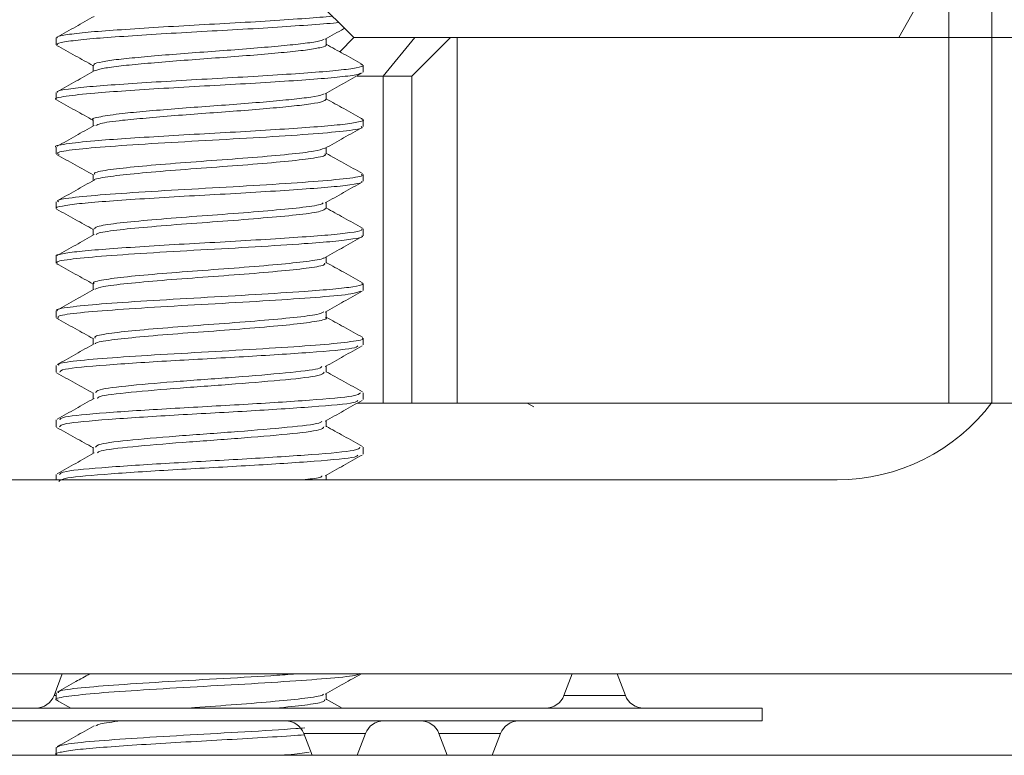
# Paper-space layout 'Sheet3' of a CAD drawing. Units: inches. Extents: x 0.3 to 10.6, y 0.2 to 8.2.
# Drawn here: x 3 to 3, y 4.7 to 4.7 of the extents above; entities that cross this region are included whole.
import ezdxf

# ---------------------------------------------------------------- set-up
doc = ezdxf.new("R2010")
doc.units = ezdxf.units.IN
doc.header["$MEASUREMENT"] = 0

psp = doc.layouts.new('Sheet3')

# ---------------------------------------------------------------- linework, layer by layer
at = {"color": 7, "linetype": 'Continuous', "lineweight": 15}
for p, q in [((3.043551669673048, 4.710103053397583), (3.043551669673048, 4.69189439198026)), ((3.045748368814148, 4.710103053397583), (3.045748368814148, 4.69189439198026)), ((3.01129954991651, 4.693862895917269), (3.013268053853519, 4.69189439198026)), ((3.041008117361556, 4.69189439198026), (3.04212184270322, 4.693862895917269)), ((2.998110573538556, 4.691872422203049), (2.998110573538556, 4.691525522139074)), ((3.011856355578901, 4.691525862761459), (3.011856355578901, 4.691845007207787)), ((3.013268053853519, 4.69189439198026), (3.01254333935861, 4.691169677485352)), ((3.041008117361556, 4.69189439198026), (3.013268053853519, 4.69189439198026)), ((3.016376217964583, 4.69189439198026), (3.014753065595472, 4.689925888043252)), ((3.018189313696038, 4.69189439198026), (3.01622080975903, 4.689925888043252)), ((3.018527055576459, 4.673292029775536), (3.018527055576459, 4.69189439198026)), ((3.046855175405287, 4.69189439198026), (3.041008117361556, 4.69189439198026)), ((3.043551669673048, 4.673292029775536), (3.043551669673048, 4.69189439198026)), ((3.045748368814148, 4.673292029775536), (3.045748368814148, 4.69189439198026)), ((2.999989791498212, 4.690484196094793), (2.999989791498212, 4.690164507676803)), ((3.013735573538557, 4.690136422361893), (3.013735573538557, 4.690484214978839)), ((3.014753065595472, 4.689925888043252), (3.013425398532001, 4.689925888043252)), ((3.014753065595472, 4.673292029775536), (3.014753065595472, 4.689925888043252)), ((3.01622080975903, 4.689925888043252), (3.014753065595472, 4.689925888043252)), ((3.01622080975903, 4.673292029775536), (3.01622080975903, 4.689925888043252)), ((2.998110573538556, 4.689094966583518), (2.998110573538556, 4.688747756853576)), ((3.011856355578901, 4.688748084983683), (3.011856355578901, 4.68906722943001)), ((2.999989791498212, 4.687706418317017), (2.999989791498212, 4.687386729899026)), ((3.013735573538557, 4.687359416074512), (3.013735573538557, 4.687705866806337)), ((2.998110573538556, 4.68631720129802), (2.998110573538556, 4.685969696931427)), ((3.011856355578901, 4.685970307205905), (3.011856355578901, 4.686289451652232)), ((2.999989791498212, 4.68492864053924), (2.999989791498212, 4.684608952121248)), ((3.013735573538557, 4.684581027790626), (3.013735573538557, 4.684928860518957)), ((2.998110573538556, 4.683539141375872), (2.998110573538556, 4.683192041385388)), ((3.011856355578901, 4.683192529428129), (3.011856355578901, 4.683511673874453)), ((2.999989791498212, 4.682150862761463), (2.999989791498212, 4.681831174343469)), ((3.013735573538557, 4.681803620957279), (3.013735573538557, 4.682150472235071)), ((2.998110573538556, 4.680761485829834), (2.998110573538556, 4.68041386513828)), ((3.011856355578901, 4.680414751650352), (3.011856355578901, 4.680733896096676)), ((2.999989791498212, 4.679373084983686), (2.999989791498212, 4.679053396565692)), ((3.013735573538557, 4.679026053808287), (3.013735573538557, 4.679373065401723)), ((2.998110573538556, 4.677983309582724), (2.998110573538556, 4.677636900908707)), ((3.011856355578901, 4.677636973872574), (3.011856355578901, 4.677956118318898)), ((2.999989791498212, 4.676595307205909), (2.999989791498212, 4.676275618787914)), ((3.013735573538557, 4.676247019029408), (3.013735573538557, 4.676595498252731)), ((2.998110573538556, 4.675206345353152), (2.998110573538556, 4.674859612841804)), ((3.011856355578902, 4.674859196094798), (3.011856355578902, 4.67517834054112)), ((2.999989791498212, 4.673817529428132), (2.999989791498212, 4.673497841010136)), ((3.013735573538557, 4.673469254710128), (3.013735573538557, 4.673816463473853)), ((3.014753065595472, 4.673292029775536), (3.013432757061886, 4.673292029775536)), ((3.01622080975903, 4.673292029775536), (3.014753065595472, 4.673292029775536)), ((3.018527055576459, 4.673292029775536), (3.01622080975903, 4.673292029775536)), ((3.043551669673048, 4.673292029775536), (3.018527055576459, 4.673292029775536)), ((3.022083262285025, 4.673292029775536), (3.022426849010027, 4.673090221190071)), ((3.045727306342708, 4.673292029775536), (3.043551669673048, 4.673292029775536)), ((3.045748368814148, 4.673292029775536), (3.246535770388952, 4.673292029775536)), ((2.998110573538556, 4.672429057286248), (2.998110573538556, 4.67208187741882)), ((3.011856355578902, 4.672081418317021), (3.011856355578902, 4.672400562763342)), ((2.999989791498212, 4.671039751650355), (2.999989791498212, 4.670720063232358)), ((3.013735573538557, 4.670691539265794), (3.013735573538557, 4.671038699154572)), ((2.974882227081865, 4.669383001355011), (3.037874353066117, 4.669383001355011)), ((2.998110573538556, 4.669651321863264), (2.998110573538556, 4.669383001355011)), ((3.011856355578902, 4.669383001355011), (3.011856355578902, 4.669622784985565)), ((2.884331045979502, 4.659512502216481), (3.128425534168479, 4.659512502216481)), ((2.998408022029873, 4.659512502216481), (2.997998069991401, 4.658413112267297)), ((3.024371830796652, 4.659512502216481), (3.02396187875818, 4.658413112267297)), ((3.027087923941852, 4.658413112267297), (3.02667797190338, 4.659512502216481)), ((2.998110573538556, 4.658539744730255), (2.998110573538556, 4.658192276661857)), ((3.011856355578902, 4.658192529428137), (3.011856355578902, 4.658511673874453)), ((2.998129746464528, 4.65816245443582), (2.998846741128381, 4.657762502216482)), ((3.012675540790788, 4.657762502216482), (3.011856355578902, 4.658220063232358)), ((3.027003059136399, 4.657762502216482), (2.977798073538557, 4.657762502216482)), ((3.034048073538556, 4.657762502216482), (3.027003059136399, 4.657762502216482)), ((3.034048073538556, 4.657112502216481), (3.034048073538556, 4.657762502216482)), ((3.027003059136399, 4.657112502216481), (2.977798073538557, 4.657112502216481)), ((3.034048073538556, 4.657112502216481), (3.027003059136399, 4.657112502216481)), ((3.010719459947269, 4.656468713458122), (3.011141166475706, 4.655362502216481)), ((3.013428942512049, 4.655362502216481), (3.013850649040486, 4.656468713458122)), ((3.017597325848089, 4.656468713458123), (3.018019032376527, 4.655362502216481)), ((3.020306808412868, 4.655362502216481), (3.020728514941306, 4.656468713458123)), ((2.892205061727532, 4.655362502216481), (3.058910064995429, 4.655362502216481)), ((2.998110573538556, 4.655761721106301), (2.998110573538556, 4.655414823490319)), ((2.998129746464527, 4.655384676658043), (2.998169498603671, 4.655362502216481))]:
    psp.add_line(p, q, dxfattribs=at)
at = {"color": 8, "linetype": 'Continuous', "lineweight": 15}
for p, q in [((2.998110573538556, 4.658413112267297), (2.997998069991401, 4.658413112267297)), ((3.027087923941852, 4.658413112267297), (3.02396187875818, 4.658413112267297)), ((3.010719459947269, 4.656468713458122), (3.013850649040486, 4.656468713458122)), ((3.017597325848089, 4.656468713458123), (3.020336350101171, 4.656468713458123)), ((3.020336350101171, 4.656468713458123), (3.020728514941306, 4.656468713458123))]:
    psp.add_line(p, q, dxfattribs=at)
at = {"color": 7, "linetype": 'Continuous', "lineweight": 15}
for centre, radius, start, end in [((3.037874353066117, 4.67922552104005), 0.009842519685039085, 270.0000000000008, 323.1301023541589), ((2.997061092583237, 4.658762502216482), 0.001000000000000334, 270.0000000000008, 339.5499937715247), ((3.023024901350016, 4.658762502216481), 0.0009999999999998495, 270.0000000000008, 339.5499937715724), ((3.028024901350016, 4.658762502216481), 0.0009999999999998495, 200.4500062284292, 270.0000000000263), ((3.009785054493877, 4.656112502216481), 0.00100000000000027, 20.86769685254845, 90), ((3.014785054493878, 4.656112502216481), 0.0009999999999998556, 90, 159.1323031474425), ((3.016662920394698, 4.656112502216482), 0.0009999999999998556, 20.86769685255751, 90), ((3.021662920394697, 4.656112502216482), 0.0009999999999998556, 90, 159.1323031474425)]:
    psp.add_arc(centre, radius, start, end, dxfattribs=at)
for points, knots in [([(3.012184829622603, 4.692977616211176), (3.011754348675004, 4.692941512704095), (3.010862674423318, 4.692866729910943), (3.009032020628402, 4.69274659522015), (3.006980186167597, 4.692622910676946), (3.004841651780314, 4.692510103367712), (3.002783842477931, 4.692386466568117), (3.000958734308803, 4.692263924137797), (2.999483364639678, 4.692150878930713), (2.998519298251125, 4.69202647447718), (2.998076503658218, 4.691933503704313), (2.998151348612877, 4.69188350339303), (2.998167935932844, 4.691872422203049)], [0, 0, 0, 0, 0.1016524749447148, 0.2105572732868305, 0.3196429335162828, 0.4263925709466846, 0.5355002043547452, 0.6443781821563965, 0.7511712900579591, 0.860440742028858, 0.9690705395326099, 1, 1, 1, 1]), ([(3.000043946791311, 4.692972534231739), (2.999728820386126, 4.692796431534068), (2.999098105716662, 4.692443968037119), (2.998466996659711, 4.692092328294311), (2.998151211057288, 4.691916379673712)], [0, 0, 0, 0, 0.4996338605106083, 1, 1, 1, 1]), ([(3.012500963819448, 4.692661482014331), (3.012494608007691, 4.69266060643306), (3.012195197628248, 4.692619359440519), (3.011142707549761, 4.692544029360186), (3.009419360202259, 4.692423137000317), (3.007379176990709, 4.692298411455815), (3.005248761360115, 4.692184945129044), (3.003162435038524, 4.692063274344433), (3.001282545185984, 4.691939041634097), (2.999731693040218, 4.69182607385329), (2.99866150539614, 4.691703281722475), (2.998121801253875, 4.691600888629757), (2.998165931188436, 4.691543811025363), (2.998180071364144, 4.691525522139074)], [0, 0, 0, 0, 0.002258310544439347, 0.1063847770840113, 0.2118294514838973, 0.3181993252676556, 0.4221506595839248, 0.5278663817796476, 0.6341095215498066, 0.7379610225020191, 0.8439088089228954, 0.9499850409867651, 1, 1, 1, 1]), ([(3.011798954161066, 4.691812941140773), (3.012113770570735, 4.691988983508958), (3.012445267227609, 4.692174353314117), (3.012777111687025, 4.69235932880305), (3.012793809434956, 4.692368636398823)], [0, 0, 0, 0, 0.9496820047556691, 1, 1, 1, 1]), ([(2.998129746464542, 4.691495787769143), (2.99844481302448, 4.691320081467074), (2.999064682863632, 4.690974392488775), (2.999684844658244, 4.690628037143808), (2.999989791498212, 4.690457726800812)], [0, 0, 0, 0, 0.5082785772741127, 1, 1, 1, 1]), ([(3.011751521566076, 4.691813869605003), (3.011711834892584, 4.691789753046166), (3.011606463495072, 4.691725721589655), (3.010960548582396, 4.691616090343572), (3.009919217571256, 4.691501998847291), (3.008569584738279, 4.691381564578474), (3.007031331474142, 4.691256727992933), (3.005410255823663, 4.691143279081931), (3.0038266246295, 4.691021603768897), (3.002398829224167, 4.690897384190746), (3.001220889887689, 4.690784399274107), (3.000408277052132, 4.690661615560997), (2.999998562931671, 4.690559334448603), (3.00003190733566, 4.690502353354823), (3.000042549915096, 4.69048416662049)], [0, 0, 0, 0, 0.05506054366221887, 0.1461902931847148, 0.2353164166366259, 0.3255761639155708, 0.4166317019156382, 0.5056072253346517, 0.5961000950123941, 0.687046617622053, 0.7759362927393679, 0.8666287648485201, 0.9574317188303735, 1, 1, 1, 1]), ([(3.011834857683859, 4.691526194536334), (3.011841876158991, 4.691521769618602), (3.01191098225181, 4.691478200499995), (3.011631378754558, 4.691394377415421), (3.010979189830771, 4.69126897235756), (3.009914203840025, 4.691154748615928), (3.008570937616639, 4.691034349814491), (3.007031021766185, 4.69090950443876), (3.005410176502345, 4.690796054951332), (3.003827269782352, 4.690674390741092), (3.002396341713023, 4.690550127303172), (3.001230038908538, 4.690437304355662), (3.000376721748664, 4.690314398320287), (3.000154430716182, 4.690233557769285), (3.000043880567705, 4.690193354011101)], [0, 0, 0, 0, 0.01015817153918186, 0.1000205218490934, 0.1910173345199265, 0.2800134439389372, 0.3701415234946853, 0.461064232900231, 0.5499099619763395, 0.6402708238601847, 0.7310846769031132, 0.8198446829099857, 0.9104048560522813, 1, 1, 1, 1]), ([(3.013694936019826, 4.690527490784823), (3.013379149447721, 4.690703437380056), (3.012766099679562, 4.691045009913354), (3.012153433012251, 4.69138738262648), (3.011856355578901, 4.691553396565692)], [0, 0, 0, 0, 0.515107563050868, 1, 1, 1, 1]), ([(3.013624144983321, 4.690529035687314), (3.01367344228084, 4.690509788889498), (3.013822943338209, 4.690451420241128), (3.013456748004559, 4.690352735731786), (3.012575942787737, 4.690227291889255), (3.011179569041402, 4.690113088012925), (3.009409326502854, 4.689992686457278), (3.007381805714434, 4.689867828388085), (3.005248050731478, 4.689754397010915), (3.003162628006434, 4.689632716769279), (3.001282494697456, 4.689508486606953), (2.999731706758305, 4.689395518154161), (2.99866150161147, 4.689272726206529), (2.998121801646797, 4.689170333070089), (2.998165931283785, 4.68911325546881), (2.998180071364144, 4.689094966583518)], [0, 0, 0, 0, 0.04101596017422605, 0.1243867255117258, 0.2088049440515067, 0.2913757601155825, 0.3749918963790803, 0.4593417026756361, 0.5417736413622517, 0.6256047146963941, 0.7098540227116411, 0.7922067949517756, 0.8762218919360714, 0.9603388444995906, 1, 1, 1, 1]), ([(3.013619611839252, 4.690089116017281), (3.013592467994468, 4.690069020983919), (3.013512116617476, 4.690009535542041), (3.012765477244124, 4.689903439485229), (3.011482874405185, 4.689786881092127), (3.009768441279074, 4.689669335189606), (3.007781185328175, 4.689543807161433), (3.005655333232192, 4.689428555467337), (3.00354793625936, 4.689309480775771), (3.001621001295192, 4.689184071493735), (2.999804501503362, 4.689057831749435), (2.998536626312329, 4.688906686204748), (2.997944294157773, 4.688801237758615), (2.998111943033639, 4.68874797424365), (2.998112627276908, 4.688747756853576)], [0, 0, 0, 0, 0.04612111216772437, 0.1365280011212139, 0.225364822481822, 0.3143483805395356, 0.4047470383881784, 0.4933159741021627, 0.5825904061065557, 0.6729462379240111, 0.7613104680458891, 0.8807333973767553, 0.9995132244724844, 0.9999999999999999, 0.9999999999999999, 0.9999999999999999, 0.9999999999999999]), ([(3.000043946791313, 4.690194756453962), (2.999728820386128, 4.690018653756292), (2.999098105716663, 4.689666190259342), (2.998466996659713, 4.689314550516534), (2.99815121105729, 4.689138601895935)], [0, 0, 0, 0, 0.4996338605106117, 1, 1, 1, 1]), ([(3.011798954161068, 4.689035163362997), (3.012113820117739, 4.689211149557967), (3.012743972599148, 4.689563357013568), (3.013374786125378, 4.689914815018931), (3.013690403393119, 4.690090661304349)], [0, 0, 0, 0, 0.4996662965873011, 1, 1, 1, 1]), ([(3.011749652706189, 4.689035399613473), (3.011731960650023, 4.689019265122846), (3.011671018140345, 4.688963687843308), (3.011117067973985, 4.68886173636648), (3.010146211274348, 4.688745225363053), (3.008843212836236, 4.688627659101185), (3.007334388610333, 4.688502149311033), (3.00571968229446, 4.688386885642372), (3.004119193791883, 4.688267809278207), (3.002655927050335, 4.68814241369058), (3.001276138725685, 4.688016156479072), (3.000313610534822, 4.68786502349009), (2.999863489826482, 4.687759675829548), (2.999990331176086, 4.687706517647784), (2.999990599258511, 4.687706405296612)], [0, 0, 0, 0, 0.03733366064317764, 0.128600483387377, 0.218274811777501, 0.3080979510441899, 0.3993564237380786, 0.4887590837088676, 0.5788772211532236, 0.6700922491842538, 0.7592873157356914, 0.8798428316882999, 0.9997460447637652, 1, 1, 1, 1]), ([(2.99812974646454, 4.688718009991366), (2.998444813024479, 4.688542303689297), (2.999064682863631, 4.688196614710999), (2.999684844658244, 4.687850259366031), (2.999989791498212, 4.687679949023035)], [0, 0, 0, 0, 0.5082785772737631, 1, 1, 1, 1]), ([(3.011842661625664, 4.688748315091929), (3.011813142174792, 4.688712459020476), (3.011751302608851, 4.688637345025143), (3.011127025767692, 4.688514682599773), (3.010143567056234, 4.68839795828455), (3.008843905892828, 4.688280449105067), (3.00733431564402, 4.688154923955851), (3.005719301945933, 4.68803966393337), (3.004120813989136, 4.687920588152602), (3.002649808585018, 4.687795186538197), (3.001301716907324, 4.687668955089571), (3.000326374800971, 4.687537395121532), (3.000183479672241, 4.68745043148768), (3.00012779998048, 4.687416545739648)], [0, 0, 0, 0, 0.08312280197426185, 0.1741318975165057, 0.2635529957289126, 0.3531224845927726, 0.4441232536643059, 0.5332734506183187, 0.6231371046183014, 0.7140945517097981, 0.8030377414648348, 0.9232528222530266, 1, 1, 1, 1]), ([(3.013694936019824, 4.687749713007046), (3.013379149447719, 4.687925659602278), (3.012766099679561, 4.688267232135577), (3.012153433012251, 4.688609604848702), (3.011856355578901, 4.688775618787914)], [0, 0, 0, 0, 0.5151075630513863, 1, 1, 1, 1]), ([(3.013634159849849, 4.687751069627899), (3.013673406818858, 4.687738911534998), (3.013840207700696, 4.687687239248742), (3.013559933558356, 4.687598804987009), (3.012790166803808, 4.687472940783208), (3.011476298962286, 4.687356310395064), (3.009770236803198, 4.687238783768668), (3.00778071204999, 4.687113250516043), (3.005655460015121, 4.686998000203729), (3.003547901712535, 4.686878925140664), (3.001621010282305, 4.686753515958874), (2.999804498155246, 4.68662727618617), (2.998536627382141, 4.68647613065166), (2.997944294157055, 4.686370682203052), (2.998111943033637, 4.686317418688095), (2.998112627276908, 4.68631720129802)], [0, 0, 0, 0, 0.02550669931587608, 0.108404293275191, 0.1929080967218306, 0.2759443495779943, 0.3591177580110632, 0.4436138677999055, 0.5263997265070115, 0.6098450163763564, 0.6943010964444138, 0.776895615737897, 0.8885208675745043, 0.9995450083066019, 1, 1, 1, 1]), ([(3.000043946791315, 4.687416978676186), (2.99972882038613, 4.687240875978516), (2.999098105716666, 4.686888412481565), (2.998466996659714, 4.686536772738758), (2.998151211057292, 4.686360824118158)], [0, 0, 0, 0, 0.4996338605106041, 1, 1, 1, 1]), ([(3.013631631184159, 4.687359416074512), (3.013661430724565, 4.687344159549029), (3.013793465531214, 4.687276561446343), (3.012999720713708, 4.68714868750524), (3.011319644757412, 4.686993797504732), (3.008874290330483, 4.686831452565746), (3.006064239754077, 4.686671354317394), (3.003231888508913, 4.686514274972261), (3.000743334554359, 4.686349511601302), (2.99895921023468, 4.686196594338664), (2.998056464278804, 4.686051507663894), (2.998198072530724, 4.685969074091901), (2.998250305326989, 4.685938668123937)], [0, 0, 0, 0, 0.0330190244064583, 0.1462995886461242, 0.2581442300606951, 0.370942203847308, 0.4834593715930379, 0.5955760618897689, 0.7086718845057108, 0.8202410422580394, 0.9336951562562872, 1, 1, 1, 1]), ([(3.011798954161069, 4.686257385585219), (3.012113820117741, 4.68643337178019), (3.012743972599149, 4.686785579235791), (3.013374786125379, 4.687137037241154), (3.013690403393121, 4.687312883526571)], [0, 0, 0, 0, 0.4996662965873057, 1, 1, 1, 1]), ([(2.998129746464539, 4.685940232213588), (2.998444813024478, 4.685764525911519), (2.99906468286363, 4.685418836933222), (2.999684844658244, 4.685072481588253), (2.999989791498212, 4.684902171245256)], [0, 0, 0, 0, 0.5082785772734087, 1, 1, 1, 1]), ([(3.011777107144256, 4.685970841400779), (3.011799930364348, 4.685955480919439), (3.011900529896227, 4.685887775432398), (3.011297683834936, 4.685759808300875), (3.010021430170586, 4.685604902376113), (3.008164615001279, 4.685442567831648), (3.006029617181377, 4.685282458322005), (3.003881745355279, 4.68512541507673), (3.001979670250434, 4.684960502092751), (3.000670036253417, 4.684808172432693), (3.000020867125605, 4.684693658910102), (3.000049934133054, 4.684640242564999), (3.000050401540519, 4.68463938361182)], [0, 0, 0, 0, 0.03552443536549992, 0.1565835825770433, 0.27610089991447, 0.3966418273969299, 0.5168812365917653, 0.6366906505556817, 0.7575514118107098, 0.8767729462612956, 0.9980184666437467, 1, 1, 1, 1]), ([(3.011780780974618, 4.686260495780473), (3.011637288898998, 4.68620940752831), (3.011341665752264, 4.686104155236149), (3.010001115361902, 4.685951931742425), (3.008169932960962, 4.685789840038916), (3.006028683696317, 4.685629673673247), (3.003880193413956, 4.685472615101794), (3.001986855289316, 4.685307820505248), (3.000643087065439, 4.685155035258202), (2.999976908066124, 4.685020743073294), (3.000057547537501, 4.684948462275238), (3.000079991979038, 4.684928344309204)], [0, 0, 0, 0, 0.1126259679684992, 0.2320326255689047, 0.3524619455652475, 0.4725900264463497, 0.5922885102242708, 0.7130373678626966, 0.8321485164383022, 0.9532817769600114, 1, 1, 1, 1]), ([(3.013694936019822, 4.684971935229269), (3.013379149447717, 4.685147881824502), (3.01276609967956, 4.6854894543578), (3.01215343301225, 4.685831827070925), (3.011856355578901, 4.685997841010137)], [0, 0, 0, 0, 0.5151075630518915, 1, 1, 1, 1]), ([(3.013631631184159, 4.684928860518957), (3.01366143067549, 4.684913603992975), (3.013793465264704, 4.684846005888082), (3.012999725163296, 4.684718131994838), (3.011319628846521, 4.684563241787714), (3.008874350094087, 4.684400897616665), (3.006064017759555, 4.684240796509061), (3.003232716810011, 4.684083727822217), (3.000740230663393, 4.683918924547792), (2.998970698348756, 4.683766155363264), (2.998093248843645, 4.683631738521454), (2.998199789069818, 4.683559362210156), (2.998229554779336, 4.683539141375872)], [0, 0, 0, 0, 0.03377277688357967, 0.1496392899039933, 0.2640371011058125, 0.3794100071832567, 0.4944956970289442, 0.609171767396919, 0.7248493215443409, 0.8389653603913664, 0.9550093849337024, 1, 1, 1, 1]), ([(3.013666484058381, 4.684581027790626), (3.013677386079992, 4.684560446719415), (3.013708832122451, 4.68450108220316), (3.013135185739842, 4.684395806524779), (3.012032650091326, 4.684273648883717), (3.010458740770618, 4.684160449059235), (3.008562259873052, 4.684035821237881), (3.006469454366968, 4.683914886369888), (3.00433783206695, 4.683801014882603), (3.002321264265042, 4.683675871422266), (3.000572560267465, 4.683556313413964), (2.99919545522268, 4.683441478786903), (2.998373889995046, 4.683315808732934), (2.998026809823867, 4.68323532092878), (2.998119839151905, 4.683194069655747), (2.998124413280523, 4.683192041385388)], [0, 0, 0, 0, 0.04614852848627141, 0.1331118794185417, 0.2197757247375799, 0.3048729335872536, 0.3919534596427253, 0.4784082064215334, 0.5636238686296697, 0.6507885174269167, 0.7370025238500959, 0.8223981377908424, 0.9096136650071394, 0.9955558238426204, 1, 1, 1, 1]), ([(3.000043946791317, 4.684639200898409), (2.999728820386132, 4.684463098200738), (2.999098105716668, 4.684110634703788), (2.998466996659717, 4.683758994960981), (2.998151211057293, 4.683583046340381)], [0, 0, 0, 0, 0.4996338605106076, 1, 1, 1, 1]), ([(3.011798954161071, 4.683479607807443), (3.012113820117742, 4.683655594002413), (3.012743972599151, 4.684007801458014), (3.013374786125381, 4.684359259463378), (3.013690403393122, 4.684535105748795)], [0, 0, 0, 0, 0.4996662965872809, 1, 1, 1, 1]), ([(3.011707276359377, 4.683479352972171), (3.011672007725569, 4.683451675253373), (3.011569489534183, 4.683371222188812), (3.010581622728666, 4.683231129091369), (3.008943184493745, 4.683079139539021), (3.006886932668477, 4.68291084057017), (3.004706300726574, 4.682760513485056), (3.002685970012235, 4.682591610137037), (3.001096658645749, 4.682440844151183), (3.000121955544352, 4.682284980956013), (3.000073174940621, 4.682191846209521), (3.000051778788265, 4.682150995439477)], [0, 0, 0, 0, 0.06344926350539212, 0.1844331077475296, 0.3035505339663513, 0.4248577078393946, 0.5437386005881106, 0.6651272461993012, 0.784054817288792, 0.905282106484741, 1, 1, 1, 1]), ([(2.998129746464538, 4.683162454435812), (2.998444813024477, 4.682986748133743), (2.999064682863629, 4.682641059155444), (2.999684844658244, 4.682294703810475), (2.999989791498212, 4.682124393467479)], [0, 0, 0, 0, 0.5082785772730887, 1, 1, 1, 1]), ([(3.011826432188739, 4.683192599019373), (3.01177762260652, 4.683145010613296), (3.01167481077578, 4.683044771051138), (3.010593692991632, 4.682884019955755), (3.008939969240721, 4.682731887412757), (3.006887532236312, 4.682563623073762), (3.004707048714936, 4.682413301566861), (3.002682303981075, 4.682244341072876), (3.001110344501515, 4.682093796075622), (3.000211852578077, 4.681957922818987), (3.000151771953169, 4.68188366490631), (3.00013414839275, 4.681861882695945)], [0, 0, 0, 0, 0.1091862792038623, 0.2299884724695565, 0.3489270500419357, 0.4700520874758397, 0.5887544867208686, 0.7099608735673244, 0.8287098810680171, 0.949755153767532, 1, 1, 1, 1]), ([(3.01369493601982, 4.682194157451493), (3.013379149447715, 4.682370104046725), (3.012766099679558, 4.682711676580023), (3.01215343301225, 4.683054049293148), (3.011856355578901, 4.683220063232358)], [0, 0, 0, 0, 0.5151075630524257, 1, 1, 1, 1]), ([(3.013666484058381, 4.682150472235071), (3.013677386079992, 4.682129891163859), (3.01370883212245, 4.682070526647604), (3.013135185739842, 4.681965250969223), (3.012032650091326, 4.681843093328162), (3.010458740770618, 4.68172989350368), (3.008562259873052, 4.681605265682325), (3.006469454366968, 4.681484330814333), (3.00433783206695, 4.681370459327049), (3.002321264265042, 4.68124531586671), (3.000572560267465, 4.681125757858408), (2.99919545522268, 4.681010923231348), (2.998373889995046, 4.680885253177379), (2.998026809823867, 4.680804765373225), (2.998119839151905, 4.680763514100192), (2.998124413280523, 4.680761485829834)], [0, 0, 0, 0, 0.04614852848627141, 0.1331118794185415, 0.2197757247375796, 0.3048729335872536, 0.3919534596427252, 0.4784082064215336, 0.5636238686296698, 0.6507885174269171, 0.7370025238500962, 0.8223981377908425, 0.9096136650071395, 0.9955558238426205, 1, 1, 1, 1]), ([(3.013672178689188, 4.681803620957279), (3.013689234593189, 4.68179026520269), (3.01375591976277, 4.681738046876444), (3.013284430482861, 4.681642074090176), (3.01228566128318, 4.681518010010035), (3.010621208365232, 4.681392981566236), (3.008298681393269, 4.681238917552516), (3.005444076911644, 4.681085164891463), (3.00266510233219, 4.680921704058497), (3.00027977634712, 4.680762850938589), (2.998711660013887, 4.680604624594038), (2.998007453374147, 4.680485134202258), (2.998160993509614, 4.680423188021782), (2.998184101258711, 4.68041386513828)], [0, 0, 0, 0, 0.02983478512042445, 0.1166480360696227, 0.2037773643360062, 0.2889751564912501, 0.4048429308756336, 0.5190346461982303, 0.6344614403210033, 0.7492984334344063, 0.8640615529592475, 0.9795413002776288, 1, 1, 1, 1]), ([(3.000043946791319, 4.681861423120632), (2.999728820386133, 4.681685320422962), (2.999098105716669, 4.681332856926011), (2.998466996659719, 4.680981217183204), (2.998151211057295, 4.680805268562605)], [0, 0, 0, 0, 0.499633860510611, 1, 1, 1, 1]), ([(3.011798954161073, 4.680701830029665), (3.012113820117744, 4.680877816224636), (3.012743972599154, 4.681230023680238), (3.013374786125383, 4.6815814816856), (3.013690403393124, 4.681757327971018)], [0, 0, 0, 0, 0.4996662965872977, 1, 1, 1, 1]), ([(2.998129746464537, 4.680384676658035), (2.998444813024476, 4.680208970355966), (2.999064682863628, 4.679863281377667), (2.999684844658243, 4.679516926032699), (2.999989791498212, 4.679346615689702)], [0, 0, 0, 0, 0.5082785772727341, 1, 1, 1, 1]), ([(3.011757872254277, 4.680701511721646), (3.011758979108656, 4.68069509717411), (3.011769128377908, 4.680636279165854), (3.011057785232215, 4.680515248410927), (3.009664817174053, 4.680364571159263), (3.007723719629203, 4.680197449905917), (3.005560189313312, 4.680043440427308), (3.003448563181873, 4.679880054365348), (3.001637240574388, 4.679721180750541), (3.000446406188892, 4.679562955945967), (2.999911596374575, 4.679443577662982), (3.000027820161232, 4.679381731505401), (3.00004514400676, 4.679372512968378)], [0, 0, 0, 0, 0.01488085775586201, 0.1364495951528421, 0.2556290943945579, 0.376974116862595, 0.4965554963506647, 0.6174364549618724, 0.7376967916641031, 0.8578793985469332, 0.978816080454891, 1, 1, 1, 1]), ([(3.011762022139797, 4.680415183392682), (3.011779366797017, 4.680388732384634), (3.01183082983512, 4.680310250047516), (3.011080531880947, 4.680168364113734), (3.009658767825773, 4.680017257917675), (3.007724871004496, 4.67985024946575), (3.005561550580369, 4.67969622110242), (3.003441881010035, 4.67953279822603), (3.001662428735715, 4.67937409035502), (3.000429444027979, 4.679224615785518), (3.000198788942468, 4.679126191865003), (3.00009425887317, 4.679081587345622)], [0, 0, 0, 0, 0.06153047539800632, 0.1825660294063804, 0.301222824122092, 0.4220356443837454, 0.5410925567555581, 0.661443348479207, 0.7811762402543071, 0.9008317431220643, 1, 1, 1, 1]), ([(3.013694936019819, 4.679416379673715), (3.013379149447713, 4.679592326268948), (3.012766099679557, 4.679933898802246), (3.012153433012248, 4.68027627151537), (3.011856355578901, 4.680442285454581)], [0, 0, 0, 0, 0.5151075630529546, 1, 1, 1, 1]), ([(3.013672178689188, 4.679373065401723), (3.013689234593189, 4.679359709647136), (3.01375591976277, 4.679307491320889), (3.013284430482861, 4.679211518534621), (3.012285661283181, 4.67908745445448), (3.010621208365232, 4.67896242601068), (3.00829868139327, 4.67880836199696), (3.005444076911644, 4.678654609335907), (3.00266510233219, 4.678491148502942), (3.00027977634712, 4.678332295383034), (2.998711660013887, 4.678174069038483), (2.998007453374147, 4.678054578646702), (2.998160993509614, 4.677992632466228), (2.998184101258711, 4.677983309582724)], [0, 0, 0, 0, 0.02983478512042446, 0.1166480360696226, 0.203777364336006, 0.28897515649125, 0.4048429308756336, 0.5190346461982303, 0.6344614403210034, 0.7492984334344065, 0.8640615529592475, 0.9795413002776286, 0.9999999999999999, 0.9999999999999999, 0.9999999999999999, 0.9999999999999999]), ([(3.000043946791321, 4.679083645342855), (2.999728820386136, 4.678907542645184), (2.999098105716671, 4.678555079148235), (2.99846699665972, 4.678203439405427), (2.998151211057297, 4.678027490784828)], [0, 0, 0, 0, 0.4996338605106143, 1, 1, 1, 1]), ([(3.013613836246775, 4.678977940328669), (3.013494207128557, 4.678934060041417), (3.013228429735683, 4.678836572167912), (3.011657448718752, 4.678685756524652), (3.009350228695525, 4.678528922011867), (3.006576821370221, 4.678364010991944), (3.003719734194467, 4.678211260256703), (3.001148989614375, 4.678043426568336), (2.999214600503523, 4.677892738472972), (2.998124597075898, 4.677736970901137), (2.998189216570452, 4.677645701927625), (2.998217089086948, 4.67760633461305)], [0, 0, 0, 0, 0.09536641792844551, 0.2118734828290045, 0.327931671747881, 0.4450323297867802, 0.5605301523305464, 0.6779961222823999, 0.7932028613513115, 0.9108015824334461, 1, 1, 1, 1]), ([(3.011798954161075, 4.677924052251889), (3.012113820117746, 4.67810003844686), (3.012743972599155, 4.67845224590246), (3.013374786125385, 4.678803703907824), (3.013690403393126, 4.678979550193241)], [0, 0, 0, 0, 0.4996662965873011, 1, 1, 1, 1]), ([(3.011731767385272, 4.677925367141928), (3.011646877871234, 4.677885122771818), (3.011448912735685, 4.677791271578601), (3.010276197532754, 4.67764409241668), (3.008526348220975, 4.677487250166967), (3.006419411590259, 4.677322350929757), (3.00425011009644, 4.677169590165483), (3.002295660955654, 4.677001744885935), (3.000834785161199, 4.676851158917507), (3.000038070033544, 4.676705961883473), (3.000070338101303, 4.676624513297659), (3.000081997667167, 4.676595083114298)], [0, 0, 0, 0, 0.0902231197481955, 0.210403279287477, 0.3301182123949858, 0.4509136340804273, 0.5700477994208036, 0.6912218983500888, 0.8100543853244072, 0.9313660978555255, 1, 1, 1, 1]), ([(2.998129746464536, 4.677606898880258), (2.998444813024475, 4.677431192578189), (2.999064682863627, 4.677085503599891), (2.999684844658242, 4.676739148254922), (2.999989791498212, 4.676568837911923)], [0, 0, 0, 0, 0.5082785772723907, 1, 1, 1, 1]), ([(3.011816144991907, 4.677637479643715), (3.011829207926807, 4.677631188826716), (3.011951871449273, 4.677572116820452), (3.011449245758317, 4.677457163880089), (3.010304695098466, 4.677296965979097), (3.008518738419067, 4.677140003461083), (3.006421074989414, 4.676975129900141), (3.004250953298196, 4.676822387130809), (3.00229053290211, 4.676654443690884), (3.000854165874103, 4.676504229160414), (3.000104796273813, 4.676379084177305), (3.000103854382187, 4.676316474558403), (3.00010369989822, 4.676306205667556)], [0, 0, 0, 0, 0.01435943195032769, 0.1348378842054379, 0.2550484192237543, 0.3747936102245359, 0.4956195628962321, 0.6147838393410995, 0.735988564967135, 0.8548510867968793, 0.9761934608065218, 1, 1, 1, 1]), ([(3.013694936019816, 4.676638601895939), (3.013379149447712, 4.676814548491172), (3.012766099679556, 4.677156121024469), (3.012153433012248, 4.677498493737592), (3.011856355578901, 4.677664507676803)], [0, 0, 0, 0, 0.5151075630534838, 1, 1, 1, 1]), ([(3.013683388250812, 4.676595498252731), (3.013700274215235, 4.676589312159223), (3.013861231305775, 4.676530346287447), (3.013199291505535, 4.67641549490607), (3.011692519868773, 4.676255297605723), (3.009340791079573, 4.67609834081895), (3.006579161368895, 4.67593346040683), (3.003719683075195, 4.675780710053244), (3.00114678939804, 4.675612844214577), (2.999223316041313, 4.675462283289173), (2.998174366219499, 4.675317117525966), (2.998216757777954, 4.675235725253701), (2.998232059719241, 4.675206345353152)], [0, 0, 0, 0, 0.01351911912630697, 0.1288643056822131, 0.2439542124548742, 0.3586007032430331, 0.4742769828593563, 0.5883699234063775, 0.704407071387557, 0.8182124691146411, 0.9343807534798761, 1, 1, 1, 1]), ([(3.000043946791323, 4.676305867565079), (2.999728820386137, 4.676129764867408), (2.999098105716673, 4.675777301370458), (2.998466996659722, 4.675425661627651), (2.998151211057299, 4.675249713007052)], [0, 0, 0, 0, 0.4996338605106067, 1, 1, 1, 1]), ([(3.013469456083716, 4.676197825172408), (3.013420069819053, 4.676157970920438), (3.013283524147996, 4.676047779845718), (3.011137609953253, 4.675868328053687), (3.007745287600667, 4.675648443817365), (3.003837344708013, 4.675442854584097), (3.00048977029306, 4.675224425660585), (2.998361382367194, 4.675031794857638), (2.998308245464548, 4.674910632802024), (2.998285870120672, 4.674859612841804)], [0, 0, 0, 0, 0.08978831427948535, 0.248251324731313, 0.4082141130595794, 0.566029261854406, 0.725755351821754, 0.8845187053842128, 1, 1, 1, 1]), ([(3.011798954161077, 4.675146274474112), (3.012113820117748, 4.675322260669082), (3.012743972599158, 4.675674468124683), (3.013374786125387, 4.676025926130047), (3.013690403393128, 4.676201772415465)], [0, 0, 0, 0, 0.4996662965873092, 1, 1, 1, 1]), ([(3.01163273971252, 4.675144920745651), (3.011596691932806, 4.675108819329553), (3.011490416523118, 4.675002385790052), (3.00987943889254, 4.67482665840619), (3.007308105831552, 4.674606786558441), (3.004338666101558, 4.674401178762396), (3.001796782530479, 4.674182763787254), (3.000179936455792, 4.673990074602338), (3.000139651648234, 4.673868855871462), (3.000122677772089, 4.67381778074292)], [0, 0, 0, 0, 0.08202085007051597, 0.2418123810472691, 0.4031236919956079, 0.5622587167157668, 0.7233301618470204, 0.8834260394811965, 1, 1, 1, 1]), ([(3.013694936019815, 4.673860824118162), (3.013379149447709, 4.674036770713395), (3.012766099679554, 4.674378343246691), (3.012153433012247, 4.674720715959815), (3.011856355578902, 4.674886729899025)], [0, 0, 0, 0, 0.5151075630540574, 1, 1, 1, 1]), ([(2.998129746464535, 4.674829121102481), (2.998444813024474, 4.674653414800412), (2.999064682863627, 4.674307725822113), (2.999684844658243, 4.673961370477144), (2.999989791498212, 4.673791060134146)], [0, 0, 0, 0, 0.5082785772720104, 1, 1, 1, 1]), ([(3.011749955963603, 4.674858932348532), (3.01170869331682, 4.67480237938229), (3.011616097979205, 4.674675471842161), (3.009896772619309, 4.674479414904247), (3.007304772364454, 4.674259570702175), (3.004334932424817, 4.674053952133927), (3.001815315019792, 4.67383555291044), (3.00029177857725, 4.67366254034946), (3.000228730979723, 4.673560931742307), (3.000209214358648, 4.673529478415587)], [0, 0, 0, 0, 0.1282362113333212, 0.2877681440436193, 0.4488173876819713, 0.6076938806996229, 0.7685036482083151, 0.928339433132656, 1, 1, 1, 1]), ([(3.000043946791325, 4.673528089787302), (2.99972882038614, 4.673351987089632), (2.999098105716675, 4.672999523592681), (2.998466996659724, 4.672647883849874), (2.998151211057301, 4.672471935229274)], [0, 0, 0, 0, 0.4996338605105959, 1, 1, 1, 1]), ([(3.013466098025587, 4.673420256470597), (3.013432334231111, 4.673383665049317), (3.013333786933594, 4.673276864681192), (3.011265203656944, 4.673099444538655), (3.007915798020182, 4.672880425218818), (3.004006887039211, 4.672674887645285), (3.000616931838886, 4.672455477896984), (2.998404168172916, 4.672260869876419), (2.998307781736326, 4.672136239616909), (2.998265739149081, 4.67208187741882)], [0, 0, 0, 0, 0.08267656370984923, 0.2413103162075484, 0.4011186670527331, 0.5589131782337445, 0.7187860856385163, 0.8773379227653426, 1, 1, 1, 1]), ([(3.013593450530733, 4.673816463473853), (3.013539129051241, 4.6737601782749), (3.013416907861327, 4.673633538793526), (3.011155671910132, 4.673437756124256), (3.00774050292927, 4.673217892599302), (3.003838637418644, 4.673012297856649), (3.000489422471099, 4.672793870420343), (2.998361442133692, 4.672601239247902), (2.998308263174205, 4.672480077230413), (2.998285870120672, 4.672429057286248)], [0, 0, 0, 0, 0.1222527508778909, 0.2750638756895847, 0.4293212859379417, 0.5815076563148535, 0.7355368105009922, 0.8886375661131742, 1, 1, 1, 1]), ([(3.011798954161078, 4.672368496696335), (3.01211382011775, 4.672544482891306), (3.012743972599159, 4.672896690346906), (3.013374786125389, 4.67324814835227), (3.01369040339313, 4.673423994637687)], [0, 0, 0, 0, 0.499666296587292, 0.9999999999999999, 0.9999999999999999, 0.9999999999999999, 0.9999999999999999]), ([(3.01163288267566, 4.672367055246901), (3.011607853600704, 4.672334309112216), (3.011529160736762, 4.672231353364713), (3.009975964604832, 4.672057772268489), (3.007437697990281, 4.671838768446985), (3.004467388022729, 4.671633210716289), (3.001893382437189, 4.671413817854418), (3.000212402465865, 4.671219147894815), (3.000139260287973, 4.671094461178354), (3.000107338255534, 4.671040043145934)], [0, 0, 0, 0, 0.0746262009456819, 0.2346291058648679, 0.3958225530543172, 0.5549748169743145, 0.7162337003481233, 0.8761535780878114, 1, 1, 1, 1]), ([(2.998129746464534, 4.672051343324704), (2.998444813024472, 4.671875637022636), (2.999064682863626, 4.671529948044336), (2.999684844658242, 4.671183592699367), (2.999989791498212, 4.671013282356369)], [0, 0, 0, 0, 0.5082785772716591, 1, 1, 1, 1]), ([(3.011732947424452, 4.672081166431148), (3.011707671926218, 4.672027973332296), (3.011649034548038, 4.671904569084234), (3.00999460271936, 4.671710548809858), (3.007433931453718, 4.671491545899027), (3.004464087937226, 4.671285990992517), (3.001910611509877, 4.671066585841673), (3.000329942011702, 4.670891488429905), (3.000240188610904, 4.670786439277127), (3.000210463418997, 4.670751648325495)], [0, 0, 0, 0, 0.1209862598229589, 0.2806796133580839, 0.4415612058677422, 0.6004055641056655, 0.7613524662028487, 0.9209629531879234, 1, 1, 1, 1]), ([(3.013694936019813, 4.671083046340386), (3.013379149447708, 4.671258992935618), (3.012766099679554, 4.671600565468914), (3.012153433012247, 4.671942938182037), (3.011856355578902, 4.672108952121247)], [0, 0, 0, 0, 0.5151075630545601, 1, 1, 1, 1]), ([(3.013571357070151, 4.671038699154572), (3.013538002017983, 4.670985772954986), (3.013460399271629, 4.670862636633052), (3.011284420772371, 4.670668887883081), (3.007910707196342, 4.67044986995467), (3.004008264465012, 4.670244332010884), (3.00061656274035, 4.670024922362557), (2.998404236280873, 4.669830314316965), (2.998307802421546, 4.669705684060169), (2.998265739149081, 4.669651321863264)], [0, 0, 0, 0, 0.1153260290081907, 0.2683136735003372, 0.4224341099209153, 0.574612383455249, 0.7287950787320431, 0.8817037233931914, 1, 1, 1, 1]), ([(3.000043946791327, 4.670750312009525), (2.999728820386141, 4.670574209311855), (2.999098105716678, 4.670221745814904), (2.998466996659726, 4.669870106072097), (2.998151211057303, 4.669694157451498)], [0, 0, 0, 0, 0.4996338605106054, 0.9999999999999999, 0.9999999999999999, 0.9999999999999999, 0.9999999999999999]), ([(3.013466276070796, 4.670642771505613), (3.013445990417766, 4.670609402562759), (3.013383079787315, 4.670505917541633), (3.01138988701123, 4.670330417615503), (3.008085295847758, 4.670112505259585), (3.004177409757154, 4.669906819689198), (3.00074688935113, 4.66968666871933), (2.99844818191164, 4.669489982517935), (2.998306167983417, 4.669361823397242), (2.998242192994077, 4.669304089775739)], [0, 0, 0, 0, 0.07558733587067752, 0.2344142900681067, 0.3940324297910031, 0.55182997514685, 0.7118137879768516, 0.8701767490495544, 1, 1, 1, 1]), ([(3.01179895416108, 4.669590718918559), (3.012113820117752, 4.669766705113529), (3.012743972599161, 4.670118912569129), (3.01337478612539, 4.670470370574494), (3.013690403393131, 4.670646216859911)], [0, 0, 0, 0, 0.4996662965873044, 1, 1, 1, 1]), ([(3.011635889851265, 4.66958925858246), (3.011634481672787, 4.669559872994703), (3.011631213954458, 4.669491682899978), (3.011010226970654, 4.669422417677912), (3.010656845825821, 4.669383001355011)], [0, 0, 0, 0, 0.4309363093762609, 1, 1, 1, 1]), ([(3.013569559311683, 4.65953311196574), (3.01355838592283, 4.659512467928311), (3.013518905176806, 4.659439523004491), (3.01240377982708, 4.659303981693825), (3.010396329050526, 4.65915389746765), (3.007764236459907, 4.658984982967971), (3.00489456962333, 4.658834101973589), (3.002172622752104, 4.658666801625487), (2.999902612281824, 4.658513197874356), (2.998501637015922, 4.658349217328499), (2.997939449290339, 4.658233990709183), (2.998170925167805, 4.658170777112233), (2.998207936888975, 4.658160669605351)], [0, 0, 0, 0, 0.04638323703926643, 0.1638934100809887, 0.2790257557003762, 0.3965773354663282, 0.5117979930156955, 0.6291570626828957, 0.7447381154766675, 0.8616730250656821, 0.9778822766220723, 1, 1, 1, 1]), ([(2.999817114340564, 4.659512502216481), (2.999577587476726, 4.659378655963998), (2.999022467865949, 4.659068458275138), (2.998467001142396, 4.658758985598088), (2.998151211057311, 4.65858304634039)], [0, 0, 0, 0, 0.431486942969416, 1, 1, 1, 1]), ([(3.010451597711883, 4.659512502216481), (3.010092672865539, 4.659486695615504), (3.008998706502281, 4.659408039724986), (3.006625698750557, 4.659270212048254), (3.003790030272619, 4.659117980575862), (3.001200003033224, 4.658949831023515), (2.999259166550347, 4.658799406994896), (2.998185641292168, 4.658652953672579), (2.998218004493729, 4.658570340967514), (2.99822999044907, 4.658539744730255)], [0, 0, 0, 0, 0.08066188541490495, 0.2458492086564245, 0.4086114953695643, 0.574270152241148, 0.7366734433886596, 0.9024750273382275, 1, 1, 1, 1]), ([(3.011798954161087, 4.658479607807451), (3.012113818912986, 4.658655595368316), (3.012730464711041, 4.659000257605873), (3.013347757387562, 4.659344186454097), (3.013649855010366, 4.659512502216481)], [0, 0, 0, 0, 0.5106087690721437, 1, 1, 1, 1]), ([(3.011717807140245, 4.658479062126876), (3.011709538210884, 4.658462489795324), (3.011675138201038, 4.658393546363386), (3.010841689848482, 4.658262245719864), (3.009318325456607, 4.658112316235292), (3.007332576977977, 4.657943012944195), (3.00572042859624, 4.657835092426988), (3.004937505051732, 4.657771883475415), (3.004821306185694, 4.657762502216482)], [0, 0, 0, 0, 0.0711460358111958, 0.2959783819171374, 0.5162396298542918, 0.7411515883369167, 0.9615825937001117, 1, 1, 1, 1]), ([(3.011778867335773, 4.658192480913015), (3.011774679228839, 4.658156047938134), (3.011764504597166, 4.658067537280252), (3.010828059572868, 4.657914747895628), (3.00989421562676, 4.657816436356167), (3.00924916532406, 4.657762601938656), (3.009247970441278, 4.657762502216482)], [0, 0, 0, 0, 0.2609359161814167, 0.6339204987414238, 0.9993218790982995, 0.9999999999999999, 0.9999999999999999, 0.9999999999999999, 0.9999999999999999]), ([(3.000043946791336, 4.656861423120642), (2.999728820386151, 4.656685320422971), (2.999098105716687, 4.656332856926021), (2.998466996659736, 4.655981217183213), (2.998151211057313, 4.655805268562614)], [0, 0, 0, 0, 0.4996338605106005, 0.9999999999999999, 0.9999999999999999, 0.9999999999999999, 0.9999999999999999]), ([(3.001393235124849, 4.657112502216481), (3.000983254237194, 4.657061843890928), (3.000299084813077, 4.656977306102791), (3.000177801661577, 4.656894338782198), (3.000129196084311, 4.656861088702018)], [0, 0, 0, 0, 0.5992388335443471, 1, 1, 1, 1]), ([(3.010743163801464, 4.656406534031881), (3.010518425545384, 4.65639001191311), (3.009759707746144, 4.656334233133776), (3.008126124741432, 4.656231876274556), (3.006029397958772, 4.656114136007287), (3.003904382099446, 4.655997771726538), (3.001932864000258, 4.655872175512276), (3.000254365933752, 4.655755900631198), (2.998972422645585, 4.655638024983855), (2.998257668216039, 4.655512133606774), (2.99799822685666, 4.655432380887194), (2.998143252591884, 4.655388421104312), (2.998157720448291, 4.655384035649376)], [0, 0, 0, 0, 0.04984792772103317, 0.1682869248743411, 0.2849753542048762, 0.4012862143481746, 0.5197467803328599, 0.6360394983884674, 0.752747069271638, 0.8711838465487097, 0.9871492214257782, 1, 1, 1, 1]), ([(3.010768849756956, 4.656757176851252), (3.010618490193715, 4.656745235557719), (3.009809916566874, 4.656681020054477), (3.00773200353469, 4.656554218318717), (3.004905127032337, 4.656403600631803), (3.002162929268023, 4.656236241243628), (2.999930539455268, 4.656082608504566), (2.998402624845445, 4.655919251374717), (2.998210187920398, 4.655813977465431), (2.998114665172801, 4.655761721106301)], [0, 0, 0, 0, 0.03705103827321238, 0.1992456731657864, 0.3582241617621243, 0.5201531761905497, 0.6796289288406748, 0.8409726981439027, 1, 1, 1, 1]), ([(3.01098324201551, 4.655524461602367), (3.010682451346848, 4.655481237685234), (3.010310964894841, 4.655427854713986), (3.009677090163132, 4.655372950727604), (3.00955646054001, 4.655362502216481)], [0, 0, 0, 0, 0.8096948543828248, 1, 1, 1, 1])]:
    psp.add_open_spline(points, degree=3, knots=knots, dxfattribs=at)

doc.saveas('drawing.dxf')
